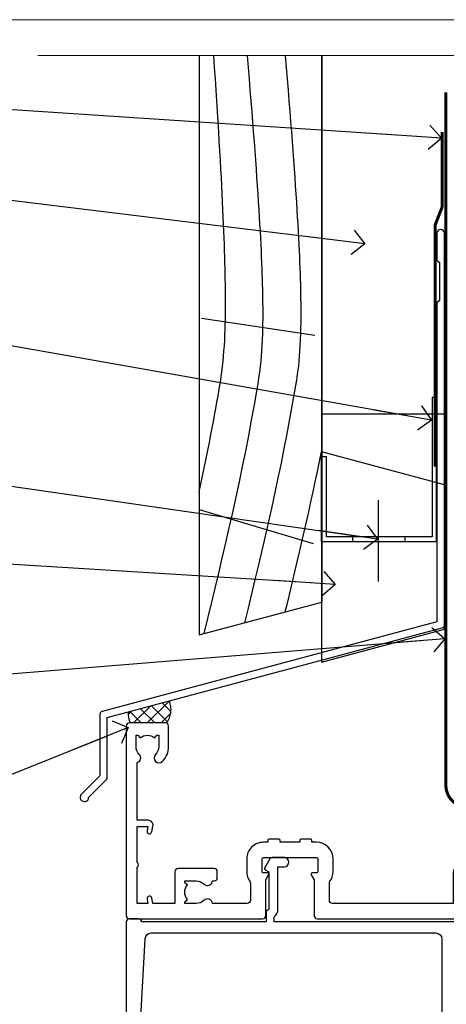
# Model space of a CAD drawing. Units: millimetres. Extents: x 0 to 11353, y -265 to 1143.
# Drawn here: x 10310 to 10379, y 534 to 695 of the extents above; entities that cross this region are included whole.
import ezdxf
from ezdxf import colors
from ezdxf.entities.mleader import LeaderData, LeaderLine
from ezdxf.math import Vec2, Vec3

# ---------------------------------------------------------------- set-up
doc = ezdxf.new("R2010")
doc.units = ezdxf.units.MM
doc.linetypes.add('CENTER', pattern=[2, 1.25, -0.25, 0.25, -0.25])
doc.linetypes.add('Dashed', pattern=[564.4444465637206, 282.2222232818604, -282.2222232818602])
doc.layers.get('Defpoints').update_dxf_attribs({"color": 8})
doc.layers.add('Aluminium Systems Ltd Joinery Detail', color=7, linetype='Continuous')
doc.layers.add('Aluminium Systems Ltd Notes', color=7, linetype='Continuous')
doc.layers.add('No Print', color=7, linetype='Continuous', plot=False)
doc.styles.get("Standard").update_dxf_attribs({"font": 'arial.ttf'})

# ---------------------------------------------------------------- blocks, each defined once
blk = doc.blocks.new('Page Layout')
at = {"layer": 'Aluminium Systems Ltd Joinery Detail', "color": 8, "lineweight": 5}
blk.add_lwpolyline([(0, 694.6394637946069), (0, 0), (553.0825377109722, 0), (553.0825377109722, 694.6394637946069)], close=True, dxfattribs=at)
blk = doc.blocks.new('Page Layout Group')
at = {"layer": 'No Print'}
blk.add_blockref('Page Layout', (10200, 0), dxfattribs=at)
blk = doc.blocks.new('A896-22394')
at = {"flags": 128}
for points in [[(30.29999994680463, 19.20000007903315, -0.414213562373095), (30.09999994680481, 19.0000000790331), (28.49999994680445, 19.0000000790331, -0.414213562373095), (28.29999994680463, 19.20000007903315), (28.29999994680463, 19.5000000790331), (25.09999994680481, 19.5000000790331), (25.09999994680481, 19.20000007903315, -0.414213562373095), (24.899999946805, 19.0000000790331), (23.29999994680463, 19.0000000790331, -0.414213562373095), (23.09999994680481, 19.20000007903315), (23.09999994680481, 19.5000000790331), (22.34999994680436, 19.5000000790331, -0.414213562373095), (19.64999994680454, 22.20000007903315), (19.64999994680454, 24.3000000790334, -0.1568599726853276), (20.15624994682855, 25.87399529427665, 0.1568599726852581), (20.249999946804, 26.16547588971281), (20.249999946804, 29.0000000790331, 0.4142135623730951), (19.749999946804, 29.5000000790331), (14.04573123812941, 29.5000000790331, -0.6408239254460548), (12.68962120806998, 28.9764151733728, 0.1952598447287442), (11.399999946805, 29.5000000790331), (9.549999946804633, 29.50000007903287), (9.549999946805087, 29.20233439671057), (9.982817727034558, 28.83915715695281, 0.3639702342660907), (9.982817727034558, 26.46084300111335), (9.549999946805087, 26.09766576135581), (9.549999946804633, 25.80000007903328), (11.399999946805, 25.80000007903328, 0.19525984472877), (12.68962120807043, 26.32358498469358, -0.6408239254461363), (14.04573123812941, 25.80000007903328), (14.34999994680481, 25.80000007903328, -0.414213562373095), (14.84999994680481, 25.30000007903328), (14.84999994680481, 24.30000007903305, -0.414213562373095), (14.34999994680481, 23.80000007903305), (8.449999946804724, 23.80000007903305, -0.414213562373095), (7.949999946804724, 24.30000007903305), (7.949999946804724, 29.5000000790331), (4.347232176125885, 29.5000000790331), (4.193923048009651, 28.63054080796638, -0.9999999999999997), (3.406076845600069, 28.76945935009991), (3.534890886617518, 29.5000000790331), (1.799999946805087, 29.5000000790331), (1.799999946805087, 23.60000007903324, -0.4999999999999717), (1.799999946805087, 22.80000007903305), (1.799999946805087, 16.90000007903319), (3.534890886617518, 16.90000007903319), (3.406076845600069, 17.63054080796638, -0.9999999999999999), (4.193923048009651, 17.76945935010013), (4.358002485168868, 16.83891862116667, -0.4663076581550136), (3.570156282759285, 15.90000007903296), (1.799999946805087, 15.90000007903296), (1.799999946805087, 6.457229606902558, -0.5542191990939367), (2.123584852465115, 5.139621340298447, 0.1952598447287443), (1.599999946804814, 3.850000079033009), (1.599999946805269, 2.0000000790331), (1.8976656291278, 2.0000000790331), (2.260842868885334, 2.432817859263025, 0.3639702342660908), (4.639157024725023, 2.432817859263025), (5.002334264482556, 2.0000000790331), (5.299999946804633, 2.0000000790331), (5.299999946804633, 3.850000079033009, 0.19525984472877), (4.776415041144787, 5.139621340298447, -0.9999999999999999), (5.923584852465297, 6.254969458149901, -0.1952598447287645), (6.899999946804996, 3.850000079033009), (6.899999946804996, 0.5000000790331001, -0.414213562373095), (6.399999946804996, 7.903310006440734e-08), (0.4999999468049054, 7.903310006440734e-08, -0.414213562373095), (-5.319509455148363e-08, 0.5000000790331001), (-5.319509455148363e-08, 31.5000000790331, -0.414213562373095), (0.4999999468049054, 32.0000000790331), (22.24999994680491, 32.0000000790331, -0.414213562373095), (22.74999994680491, 31.5000000790331), (22.74999994680491, 25.61961532130414), (23.2232050275619, 24.80000007903328, -0.5773502691896291), (23.04999994680463, 24.50000007903333), (22.34999994680481, 24.50000007903333, 0.414213562373095), (22.149999946805, 24.30000007903328), (22.149999946805, 22.20000007903337, 0.414213562373095), (22.34999994680481, 22.00000007903333), (31.04999994680509, 22.00000007903333, 0.414213562373095), (31.24999994680491, 22.20000007903337), (31.24999994680491, 24.30000007903328, 0.414213562373095), (31.04999994680509, 24.50000007903333), (30.34999994680481, 24.50000007903333, -0.5773502691896291), (30.176794866048, 24.80000007903328), (30.649999946805, 25.61961532130414), (30.649999946805, 31.5000000790331, -0.414213562373095), (31.149999946805, 32.0000000790331), (75.2499999468049, 32.0000000790331, -0.414213562373095), (75.7499999468049, 31.5000000790331), (75.7499999468049, 25.61961532130414), (76.2232050275619, 24.80000007903328, -0.5773502691896246), (76.04999994680463, 24.50000007903333), (75.34999994680481, 24.50000007903333, 0.414213562373095), (75.149999946805, 24.30000007903328), (75.149999946805, 22.20000007903337, 0.414213562373095), (75.34999994680481, 22.00000007903333), (84.04999994680509, 22.00000007903333, 0.414213562373095), (84.2499999468049, 22.20000007903337), (84.2499999468049, 24.30000007903328, 0.414213562373095), (84.04999994680509, 24.50000007903333), (83.34999994680481, 24.50000007903333, -0.5773502691896246), (83.176794866048, 24.80000007903328), (83.649999946805, 25.61961532130414), (83.649999946805, 31.5000000790331, -0.414213562373095), (84.14999994680409, 32.0000000790331), (118.9999999468045, 32.0000000790331), (118.9999999468045, 50.5000000790331, -0.414213562373095), (119.4999999468045, 51.0000000790331), (127.3999999468045, 51.0000000790331, -0.4142135623731283), (127.8999999468045, 50.5000000790331), (127.8999999468045, 49.0000000790331, -0.414213562373095), (127.4999999468045, 48.60000007903301), (126.8999999468045, 48.60000007903301), (126.8999999468045, 46.10000007903301, 0.4142135623731013), (127.3999999468045, 45.60000007903301), (131.3999999468045, 45.60000007903301, 0.414213562373095), (131.8999999468045, 46.10000007903301), (131.8999999468045, 50.5000000790331, -0.414213562373095), (132.3999999468045, 51.0000000790331), (142.4999999468045, 51.0000000790331, -0.9999999999999999), (142.4999999468045, 50.0000000790331), (140.9999999468045, 50.0000000790331), (140.9999999468045, 48.5000000790331), (145.5566242738304, 48.5000000790331), (146.8556623795074, 50.7500000790331, -0.2679491924311162), (147.2886750813994, 51.0000000790331), (157.1999999468052, 51.0000000790331), (157.1999999468052, 54.0000000790331), (155.899999946805, 54.0000000790331, -0.9999999999999999), (155.899999946805, 54.80000007903305), (157.1999999468052, 54.80000007903305), (157.1999999468052, 62.5000000790331), (155.9999999468049, 62.5000000790331, -0.414213562373095), (155.4999999468049, 63.0000000790331), (155.4999999468049, 64.30000007903328, -0.9999999999999999), (156.399999946805, 64.30000007903328), (156.399999946805, 63.5000000790331), (157.899999946805, 63.5000000790331), (157.899999946805, 69.0000000790331), (156.399999946805, 69.0000000790331), (156.399999946805, 68.20000007903292, -0.9999999999999999), (155.4999999468049, 68.20000007903292), (155.4999999468049, 69.5000000790331, -0.414213562373095), (155.9999999468049, 70.0000000790331), (158.4999999468049, 70.0000000790331, -0.414213562373095), (158.9999999468049, 69.5000000790331), (158.9999999468049, 19.5000000790331, -0.414213562373095), (158.4999999468049, 19.0000000790331), (157.6660253505896, 19.0000000790331), (156.6267948660478, 20.80000007903305, -0.4142135623730943), (156.6999999468052, 21.07320515979001), (157.399999946805, 21.47735034822273), (157.399999946805, 23.80000007903305), (157.1999999468052, 24.0000000790331), (157.1999999468052, 29.5000000790331), (151.0499999468046, 29.5000000790331), (151.0499999468046, 24.30000007903305, -0.414213562373095), (150.5499999468046, 23.80000007903305), (144.649999946805, 23.80000007903305, -0.414213562373095), (144.149999946805, 24.30000007903305), (144.149999946805, 25.30000007903328, -0.414213562373095), (144.649999946805, 25.80000007903328), (144.9542686554804, 25.80000007903328, -0.6408239254461383), (146.3103786855398, 26.32358498469358, 0.1952598447287697), (147.5999999468048, 25.80000007903328), (149.4499999468052, 25.80000007903328), (149.4499999468052, 26.09766576135581), (149.0171821665753, 26.46084300111335, 0.3639702342660908), (149.0171821665753, 28.83915715695281), (149.4499999468052, 29.20233439671057), (149.4499999468052, 29.50000007903287), (147.5999999468048, 29.5000000790331, 0.1952598447287443), (146.3103786855398, 28.9764151733728, -0.6408239254460762), (144.9542686554804, 29.5000000790331), (120.5999999468048, 29.5000000790331), (120.5999999468048, 21.47735034822273), (121.2999999468046, 21.07320515979001, -0.4142135623730945), (121.373205027562, 20.80000007903305), (120.3339745430202, 19.0000000790331), (119.4999999468045, 19.0000000790331, -0.414213562373095), (118.9999999468045, 19.5000000790331), (118.9999999468045, 29.5000000790331), (105.649999946805, 29.5000000790331), (105.649999946805, 24.30000007903305, -0.414213562373095), (105.149999946805, 23.80000007903305), (99.24999994680445, 23.80000007903305, -0.414213562373095), (98.74999994680445, 24.30000007903305), (98.74999994680445, 25.30000007903328, -0.414213562373095), (99.24999994680445, 25.80000007903328), (99.55426865548031, 25.80000007903328, -0.6408239254461738), (100.9103786855393, 26.32358498469358, 0.1952598447287699), (102.1999999468052, 25.80000007903328), (104.0499999468046, 25.80000007903328), (104.0499999468046, 26.09766576135581), (103.6171821665752, 26.46084300111335, 0.3639702342660908), (103.6171821665752, 28.83915715695281), (104.0499999468046, 29.20233439671057), (104.0499999468046, 29.50000007903287), (102.1999999468052, 29.5000000790331, 0.1952598447287443), (100.9103786855393, 28.9764151733728, -0.6408239254461308), (99.55426865547986, 29.5000000790331), (86.649999946805, 29.5000000790331, 0.4142135623730379), (86.149999946805, 29.00000007903321), (86.14999994680454, 26.16547588971417, 0.1568599726853526), (86.24374994677999, 25.87399529427779, -0.1568599726854656), (86.7499999468049, 24.3000000790334), (86.7499999468049, 22.20000007903315, -0.414213562373095), (84.04999994680509, 19.5000000790331), (83.29999994680463, 19.5000000790331), (83.29999994680463, 19.20000007903315, -0.414213562373095), (83.09999994680481, 19.0000000790331), (81.49999994680445, 19.0000000790331, -0.414213562373095), (81.29999994680463, 19.20000007903315), (81.29999994680463, 19.5000000790331), (78.09999994680481, 19.5000000790331), (78.09999994680481, 19.20000007903315, -0.414213562373095), (77.899999946805, 19.0000000790331), (76.29999994680463, 19.0000000790331, -0.414213562373095), (76.09999994680481, 19.20000007903315), (76.09999994680481, 19.5000000790331), (75.34999994680436, 19.5000000790331, -0.414213562373095), (72.64999994680454, 22.20000007903315), (72.64999994680454, 24.3000000790334, -0.1568599726853276), (73.15624994682855, 25.87399529427665, 0.1568599726852581), (73.249999946804, 26.16547588971281), (73.249999946804, 29.0000000790331, 0.4142135623730951), (72.749999946804, 29.5000000790331), (59.44573123812904, 29.5000000790331, -0.640823925446039), (58.08962120807053, 28.9764151733728, 0.1952598447287442), (56.79999994680463, 29.5000000790331), (54.94999994680518, 29.50000007903287), (54.94999994680518, 29.20233439671057), (55.38281772703465, 28.83915715695281, 0.3639702342660907), (55.38281772703465, 26.46084300111335), (54.94999994680518, 26.09766576135581), (54.94999994680518, 25.80000007903328), (56.79999994680463, 25.80000007903328, 0.19525984472877), (58.08962120807053, 26.32358498469358, -0.6408239254461368), (59.4457312381295, 25.80000007903328), (59.74999994680491, 25.80000007903328, -0.414213562373095), (60.24999994680491, 25.30000007903328), (60.24999994680491, 24.30000007903305, -0.414213562373095), (59.74999994680491, 23.80000007903305), (53.84999994680481, 23.80000007903305, -0.414213562373095), (53.34999994680481, 24.30000007903305), (53.34999994680481, 29.5000000790331), (33.649999946805, 29.5000000790331, 0.4142135623730284), (33.149999946805, 29.00000007903321), (33.14999994680454, 26.16547588971417, 0.1568599726853526), (33.24374994677999, 25.87399529427779, -0.1568599726854656), (33.74999994680491, 24.3000000790334), (33.74999994680491, 22.20000007903315, -0.414213562373095), (31.04999994680509, 19.5000000790331), (30.29999994680463, 19.5000000790331)], [(151.7171572343303, 32.0000000790331), (152.0585785905677, 32.34142143527043, -0.4142135623730919), (152.3414213030422, 32.34142143527043), (152.6828426592796, 32.0000000790331), (157.1999999468052, 32.0000000790331), (157.1999999468052, 44.20542181112893), (156.0694592178719, 44.00607697782817, -1), (155.9305406757384, 44.79392318023798), (157.1999999468052, 45.01776310063764), (157.1999999468052, 49.40000007903319), (147.9237603775081, 49.40000007903319), (146.9422649198858, 47.70000007903292, -0.2679491924311225), (145.5566242738308, 46.90000007903296), (140.9999999468049, 46.90000007903296, -0.4142135623730981), (139.3999999468045, 48.5000000790331), (139.3999999468045, 49.40000007903319), (133.4999999468045, 49.40000007903319), (133.4999999468045, 46.10000007903312, -0.414213562373095), (131.3999999468045, 44.0000000790331), (127.3999999468045, 44.0000000790331, -0.414213562373095), (125.2999999468046, 46.10000007903312), (125.2999999468046, 49.40000007903319), (120.5999999468048, 49.40000007903319), (120.5999999468048, 32.0000000790331), (125.1171572343304, 32.0000000790331), (125.4585785905678, 32.34142143527043, -0.4142135623730841), (125.7414213030423, 32.34142143527043), (126.0828426592797, 32.0000000790331)]]:
    blk.add_lwpolyline(points, format="xyb", close=True, dxfattribs=at)
blk = doc.blocks.new('A879-22270')
at = {"flags": 128}
blk.add_lwpolyline([(57.00000000000017, 10.50000000000002, 0.9999999999999999), (56.19999999999999, 10.50000000000002), (56.19999999999999, 9.70000000000001), (55.10000000000019, 9.70000000000001), (55.10000000000019, 10.49999999999985, 0.4142135623730951), (54.69999999999965, 10.90000000000017), (54.50000000000017, 10.90000000000017), (54.50000000000017, 18.99999999999974), (54.69999999999965, 18.99999999999974, 0.414213562373095), (55.10000000000019, 19.40000000000006), (55.10000000000019, 20.1999999999999), (56.19999999999999, 20.19999999999978), (56.19999999999999, 19.39999999999983, 0.9999999999999999), (57.00000000000017, 19.39999999999983), (57.00000000000017, 20.70000000000001, 0.4142135623730887), (56.50000000000017, 21.20000000000001), (54.50000000000017, 21.20000000000012), (54.50000000000017, 34.49999999999963, -0.414213562373095), (55.50000000000017, 35.49999999999963), (101.9999999999996, 35.49999999999957), (101.9999999999995, 24.49999999999991, 0.414213562373095), (102.4999999999995, 23.99999999999991), (104.1999999999993, 23.99999999999991, 0.9999999999999999), (104.1999999999993, 24.99999999999991), (103.5999999999999, 24.99999999999991), (103.5999999999999, 35.49999999999957), (116.7999999999996, 35.49999999999957), (116.7999999999996, 24.99999999999991), (116.2000000000001, 24.99999999999991, 0.9999999999999999), (116.2000000000001, 23.99999999999991), (117.8999999999999, 23.99999999999991, 0.414213562373095), (118.3999999999999, 24.49999999999991), (118.3999999999999, 37.29999999999958, 0.414213562373095), (117.8999999999999, 37.79999999999958), (116.3999999999999, 37.79999999999958, 0.4142135623730909), (115.8999999999999, 37.29999999999958), (83.15000000000026, 37.29999999999958), (83.15000000000012, 38.99999999999951, 0.4142135623723874), (82.95000000000056, 39.19999999999956, -0.4142135623730742), (82.75000000000085, 39.39999999999954), (82.75000000000085, 45.48038475772963), (83.35000000000034, 45.82679491924304, 0.4142135623732185), (83.42320508075713, 46.10000000000021), (82.56830127018952, 47.58073683548752, 0.2679491924311271), (82.1885263290254, 47.80000000000012), (80.20000000000036, 47.80000000000017, 0.9999999999999999), (80.20000000000036, 46.30000000000012), (81.25000000000085, 46.30000000000012), (81.25000000000088, 39.40000000000048, 0.2202292433783733), (81.85000000000016, 38.10385186031848), (81.85000000000025, 37.29999999999958), (24.15000000000044, 37.29999999999964), (24.15000000000049, 38.10385186031849, 0.2202292433783732), (24.74999999999983, 39.39999999999955), (24.74999999999983, 46.30000000000013), (25.80000000000033, 46.30000000000013, 0.9999999999999999), (25.80000000000033, 47.80000000000013), (23.81147367097529, 47.80000000000013, 0.2679491924311236), (23.43169872981116, 47.58073683548756), (22.57679491924356, 46.10000000000025, 0.4142135623732194), (22.65000000000035, 45.82679491924307), (23.24999999999983, 45.48038475772967), (23.2499999999998, 39.39999999999955, -0.4142135623730658), (23.05000000000013, 39.19999999999959, 0.4142135623723791), (22.85000000000057, 38.99999999999955), (22.85000000000042, 37.29999999999964), (2.500000000000001, 37.29999999999967, 0.414213562373091), (2.000000000000001, 37.79999999999967), (0.5000000000000012, 37.79999999999967, 0.414213562373095), (1.126675051438795e-15, 37.29999999999967), (-1.126675077908575e-15, 0.5, 0.414213562373095), (0.4999999999999988, 0), (3.500000000000169, 0, 0.414213562373095), (4.00000000000017, 0.5), (4.00000000000017, 2.100000000000023, 0.9999999999999999), (3.000000000000169, 2.100000000000023), (3.000000000000169, 1), (1.500000000000169, 1), (1.50000000000017, 8.700000000000045), (3.00000000000017, 8.700000000000045), (3.00000000000017, 7.600000000000021, 0.9999999999999999), (4.000000000000171, 7.600000000000021), (3.999999999999971, 10.50000000000006, 0.9999999999999999), (3.199999999999959, 10.50000000000006), (3.199999999999959, 9.700000000000045), (2.100000000000107, 9.700000000000045), (2.100000000000136, 20.19999999999987), (3.19999999999996, 20.19999999999981), (3.19999999999996, 19.39999999999986, 1.000000000000009), (3.999999999999971, 19.39999999999986), (3.999999999999971, 20.70000000000004, 0.4142135623730805), (3.5, 21.20000000000004), (2.900000000000119, 21.20000000000016, -0.4296339059667851), (2.400685232622919, 21.72616797812162), (3.072876213067475, 34.55233595624259, -0.3989595459737183), (4.071505747822074, 35.49999999999966), (50.50000000000017, 35.49999999999963, -0.414213562373095), (51.50000000000017, 34.49999999999963), (51.50000000000017, 9.70000000000001), (49.50000000000017, 9.70000000000001, 0.414213562373095), (49.00000000000017, 9.20000000000001), (49.00000000000017, 7.599999999999991, 0.9999999999999999), (50.00000000000017, 7.599999999999991), (50.00000000000017, 8.70000000000001), (51.50000000000017, 8.70000000000001), (51.50000000000017, 7.599999999999989, 0.414213562373095), (52.00000000000017, 7.099999999999989), (52.10000000000008, 7.099999999999989), (52.10000000000008, 2.599999999999987), (52.00000000000017, 2.599999999999987, 0.414213562373095), (51.50000000000017, 2.099999999999987), (51.50000000000017, 0.9999999999999645), (50.00000000000017, 0.9999999999999645), (50.00000000000017, 2.099999999999987, 0.9999999999999999), (49.00000000000017, 2.099999999999987), (49.00000000000017, 0.4999999999999645, 0.414213562373095), (49.50000000000017, -3.552713678800501e-14), (56.50000000000017, -3.552713678800501e-14, 0.414213562373095), (57.00000000000017, 0.4999999999999645), (57.00000000000017, 2.099999999999987, 0.9999999999999999), (56.00000000000017, 2.099999999999987), (56.00000000000017, 0.9999999999999645), (54.50000000000017, 0.9999999999999645), (54.50000000000017, 2.099999999999987, 0.414213562373095), (54.00000000000017, 2.599999999999987), (53.90000000000026, 2.599999999999987), (53.90000000000026, 7.099999999999989), (54.00000000000017, 7.099999999999989, 0.414213562373095), (54.50000000000017, 7.599999999999989), (54.50000000000017, 8.70000000000001), (56.00000000000017, 8.70000000000001), (56.00000000000017, 7.599999999999989, 0.9999999999999999), (57.00000000000017, 7.599999999999989)], format="xyb", close=True, dxfattribs=at)
blk = doc.blocks.new('AC40 External Stacker Door Head')
at = {"layer": 'Aluminium Systems Ltd Joinery Detail', "lineweight": 5, "ltscale": 3, "xscale": -1, "rotation": 180}
blk.add_blockref('A896-22394', (-172.9999999504997, 20.2000093223121), dxfattribs=at)
at = {"layer": 'Aluminium Systems Ltd Joinery Detail', "lineweight": 5, "ltscale": 3}
blk.add_blockref('A879-22270', (-173.0000000036952, -49.59999075672226), dxfattribs=at)
blk = doc.blocks.new('190mm Alt Head Gib')
at = {"layer": 'Aluminium Systems Ltd Joinery Detail', "color": 0, "linetype": 'Continuous', "lineweight": 5, "ltscale": 0.12, "elevation": -1.000000000000014}
blk.add_lwpolyline([(282.9879480272284, 88.7708279423432), (90.07936763175894, 88.7708279423432), (89.17565722327345, 85.3369242233066), (87.90906395990532, 92.75494913106832), (86.87170076539405, 88.7708279423432), (12.77629059319042, 88.7708279423432)], dxfattribs=at)
at = {"layer": 'Aluminium Systems Ltd Joinery Detail', "color": 0, "linetype": 'CENTER', "lineweight": 5, "ltscale": 3, "const_width": 0.5, "elevation": -0.5000000000000249}
blk.add_lwpolyline([(79.36830193081005, 82.75882767523399), (79.36883064616268, -30.42745069008379, 0.4209157528546889), (82.93271877258303, -33.99657167199439), (265.7748797079021, -33.99657167199439)], format="xyb", dxfattribs=at)
blk = doc.blocks.new('_Open90')
at = {"color": 0, "linetype": 'ByBlock', "lineweight": -2}
for p, q in [((-0.5, 0.5), (0, 0)), ((0, 0), (-2.439666651745029, 0)), ((0, 0), (-0.5, -0.5))]:
    blk.add_line(p, q, dxfattribs=at)
blk = doc.blocks.new('FLASHING END CAP')
at = {"color": 0}
blk.add_lwpolyline([(-18.54054891449641, -6.422487521775963), (1.495495225277409, -1.0538456750092), (1.495495225277409, 22.55905363656922), (-18.54054891449641, 27.92769548333592)], close=True, dxfattribs=at)
blk = doc.blocks.new('CAVITY CLOSER')
at = {"layer": 'Aluminium Systems Ltd Joinery Detail', "color": 0}
blk.add_line((-9.538543492707504, 6.781304775488707), (-9.538543492707504, -6.489108031060141), dxfattribs=at)
blk.add_lwpolyline([(-4.547473508864641e-13, 23.52338713960307), (-0.7233468181043463, 23.52506711623914), (-0.7233468181043463, 0.7843317447677691), (-17.93291419336629, 0.7843317447677691), (-17.93291419336629, 13.84475821493129), (-18.836044139774, 13.84475821493129), (-18.836044139774, 0), (0, 0), (-4.547473508864641e-13, 23.52338713960307)], dxfattribs=at)
blk.add_lwpolyline([(-5.115630226071517, 0.7843317447677691), (-13.72041391370249, 0.7843317447677691), (-13.72041391370249, 0), (-5.115630226071517, 0)], close=True, dxfattribs=at)
blk = doc.blocks.new('J355-32178')
blk.add_lwpolyline([(59.44767418106328, 28.85671443338153), (59.44767418106331, 92.87305093939196, 0.9999999999999999), (58.24767418106315, 92.87305093939193), (58.24767418106327, 88.47305093939198), (58.6476741810633, 88.07305093939195), (58.64767418106336, 81.87305093939199), (58.24767418106327, 81.47305093939201), (58.24767418106324, 29.39384332496672), (3.618256417737449, 14.75593495230113, 0.3394542588633789), (3.247665940288691, 14.2729720391566), (3.247665940288805, 4.237615433949996), (0.2050252531694173, 1.194974746830551, 1.488371740198605), (1.399963552107004, 0.6928567709205545), (4.301219330881899, 3.59411254969538, 0.198912367379661), (4.447665940288623, 3.947665940288656), (4.447665940288623, 13.73584314757137), (59.07708370361453, 28.37375152023699, 0.3394542588633759)], format="xyb", close=True)
blk = doc.blocks.new('Rusticated Weatherboard CC Head AC40')
at = {"layer": 'Aluminium Systems Ltd Joinery Detail', "linetype": 'Dashed'}
h = blk.add_hatch(dxfattribs=at)
h.set_pattern_fill('ANSI37', color=256, scale=0.5)
h.set_pattern_definition([(45, (-48.80477035691086, -518.5980989825912), (-1.122532015133644, 1.122532015133644), []), (135, (-48.80477035691086, -518.5980989825912), (-1.122532015133644, -1.122532015133644), [])])
edge = h.paths.add_edge_path()
edge.add_line((34.2315032616537, 83.33439176211687), (27.56920056538002, 81.54923313491963))
edge.add_arc((30.37704966886272, 81.09990010003821), 2.843574645435937, 170.9081875278153, 208.4510523388635)
edge.add_line((27.87690937882553, 79.74519891737873), (33.77677889180501, 79.74502453459536))
edge.add_arc((30.84342536870085, 81.94012815765018), 3.663747099276365, 323.1915496913606, 382.3681718654254)
for p, q in [((39.46853062820261, 145.8865747231393), (57.98749394331432, 143.1199273740604)), ((39.11057824617907, 114.6037439301581), (57.69492519344246, 109.0610345110035))]:
    blk.add_line(p, q)
blk.add_lwpolyline([(39.11057824617907, 188.7704787683651), (39.11057824617907, 94.12347985039378), (59.11057824617907, 99.48246369901608), (59.11057824617907, 188.7704787683651)])
at = {"layer": 'Aluminium Systems Ltd Joinery Detail'}
blk.add_line((59.11057824617907, 188.7704787683651), (59.11057824617907, 99.48246369901608), dxfattribs=at)
at = {"layer": 'Aluminium Systems Ltd Joinery Detail', "linetype": 'Dashed', "ltscale": 0.01, "const_width": 0.5}
blk.add_lwpolyline([(78.74089733360398, 176.2813206539213), (78.74089733360398, 164.0101487796128), (77.62467557036126, 161.1332776682466), (77.62467557036126, 121.594747114912)], dxfattribs=at)
at = {"layer": 'Aluminium Systems Ltd Joinery Detail'}
blk.add_lwpolyline([(79.11057824617907, 139.244854451048), (79.11057824617907, 130.2154674729172), (59.11057824617907, 130.2154674729172), (59.11057824617907, 139.244854451048)], dxfattribs=at)
at = {"layer": 'Aluminium Systems Ltd Joinery Detail', "linetype": 'Dashed'}
for centre, radius, start, end in [((30.84342536870264, 81.94012815765018, -1.000000000000018), 3.663747099274934, 323.1915496914927, 22.3681718654017), ((30.37704966886213, 81.09990010003821, -1.000000000000018), 2.843574645435348, 170.9081875278206, 208.4510523388713)]:
    blk.add_arc(centre, radius, start, end, dxfattribs=at)
for points, knots in [([(39.11057824617885, 117.4999826722051), (40.3024114626073, 123.0351483556224), (42.65400409619949, 134.9457478484183), (44.33917088164705, 147.1873467340993), (41.4869254589141, 188.7704787683651)], [27.26215313155508, 27.26215313155508, 27.26215313155508, 27.26215313155508, 44.23369219543319, 63.48856702147201, 63.48856702147201, 63.48856702147201, 63.48856702147201]), ([(39.91294888895706, 94.33847441615944), (43.12367536228086, 107.4864723743558), (47.75260067809128, 126.8815428349408), (50.54787820696899, 147.1873467340993), (46.96975525435911, 188.7704787683651)], [3.397849845716589, 3.397849845716589, 3.397849845716589, 3.397849845716589, 44.2336921954332, 63.48856702146949, 63.48856702146949, 63.48856702146949, 63.48856702146949]), ([(46.55579059519025, 96.1184184867925), (49.61452445341931, 108.6767181478426), (54.04701725195034, 127.5041626553902), (56.75658553229093, 147.1873467340993), (53.18362902252986, 188.7704787683651)], [5.240361066862532, 5.240361066862532, 5.240361066862532, 5.240361066862532, 44.23369219543319, 63.48856702146949, 63.48856702146949, 63.48856702146949, 63.48856702146949])]:
    blk.add_open_spline(points, degree=3, knots=knots, dxfattribs=at)
blk.add_open_spline([(53.16111957840468, 97.89796905172989), (55.26583872882139, 106.5716285637172), (57.3116370774456, 115.2745527713596), (59.07453410640443, 124.1179879830597)], degree=3, dxfattribs=at)
at = {"linetype": 'Dashed'}
blk.add_blockref('J355-32178', (19.66290406511581, 66.88665272188518), dxfattribs=at)
at = {"color": 0}
for name, p in [('CAVITY CLOSER', (77.83592986348327, 109.3670420313319)), ('FLASHING END CAP', (77.61508302090166, 96.10039561658778))]:
    blk.add_blockref(name, p, dxfattribs=at)
blk = doc.blocks.new('Rusticated Weatherboard CC Head Text AC40')
at = {"layer": 'Aluminium Systems Ltd Notes', "color": 3, "lineweight": 5, "ltscale": 0.12}
ml = blk.add_multileader_mtext('Standard', dxfattribs=at)
ml.set_content('BUILDING WRAP', color=3)
ml.set_leader_properties(color=8)
ml.set_arrow_properties(name='OPEN90')
ml.build(insert=Vec2(0, 0))
ml.multileader.update_dxf_attribs({"text_left_attachment_type": 2, "text_right_attachment_type": 2})
ctx = ml.context
ctx.base_point, ctx.plane_origin = Vec3(-19.59863418882188, 84.37186431380906), Vec3(149.0572424654803, 17.29040444588645)
ctx.left_attachment, ctx.right_attachment, ctx.text_align_type = 2, 2, 2
notes = []
notes.append((ctx, [(0, (1, 1, 0), (34.75009761024842, 84.37186431380906), (-1, 0), 6.291433026901132, [(0, [(155.2030876614384, 76.40614418997939)], 0, [])])]))
ctx.mtext.insert, ctx.mtext.width, ctx.mtext.alignment, ctx.mtext.line_spacing_style, ctx.mtext.flow_direction = Vec3(26.45866458334729, 87.03853098047512), 49.87981264959171, 3, 2, 5
ml = blk.add_multileader_mtext('Standard', dxfattribs=at)
ml.set_content('CAVITY BATTEN', color=3)
ml.set_leader_properties(color=8)
ml.set_arrow_properties(name='OPEN90')
ml.build(insert=Vec2(0, 0))
ml.multileader.update_dxf_attribs({"text_left_attachment_type": 2, "text_right_attachment_type": 2})
ctx = ml.context
ctx.base_point, ctx.plane_origin = Vec3(-18.58362736753947, 72.38458877232006), Vec3(123.9017671891871, 39.19867035271272)
ctx.left_attachment, ctx.right_attachment, ctx.text_align_type = 2, 2, 2
notes.append((ctx, [(0, (1, 1, 0), (34.75009761024842, 72.38458877232006), (-1, 0), 6.291433026901128, [(0, [(142.7170193569156, 59.15858586066861)], 0, [])])]))
ctx.mtext.insert, ctx.mtext.width, ctx.mtext.alignment, ctx.mtext.line_spacing_style, ctx.mtext.flow_direction = Vec3(26.45866458334729, 75.05125543898612), 49.87981264959171, 3, 2, 5
ml = blk.add_multileader_mtext('Standard', dxfattribs=at)
ml.set_content('FLASHING SEALING\\PTAPE OVER TOP\\PEND OF FLASHING', color=3)
ml.set_leader_properties(color=8)
ml.set_arrow_properties(name='OPEN90')
ml.build(insert=Vec2(0, 0))
ml.multileader.update_dxf_attribs({"text_left_attachment_type": 2, "text_right_attachment_type": 2})
ctx = ml.context
ctx.base_point, ctx.plane_origin = Vec3(-25.35852504830369, 51.38169232458131), Vec3(123.9017671891871, 1.143752734928057)
ctx.left_attachment, ctx.right_attachment, ctx.text_align_type = 2, 2, 2
notes.append((ctx, [(0, (1, 1, 0), (34.75009761024819, 51.38169232458131), (-1, 0), 6.291433026901128, [(0, [(153.6016876589257, 30.33878773772813)], 0, [])])]))
ctx.mtext.insert, ctx.mtext.width, ctx.mtext.alignment, ctx.mtext.line_spacing_style, ctx.mtext.flow_direction = Vec3(26.45866458334706, 64.04835899124737), 49.87981264959149, 3, 2, 5
ml = blk.add_multileader_mtext('Standard', dxfattribs=at)
ml.set_content('CAVITY SYSTEM BASE CLOSER', color=3)
ml.set_leader_properties(color=8)
ml.set_arrow_properties(name='OPEN90')
ml.build(insert=Vec2(0, 0))
ml.multileader.update_dxf_attribs({"text_left_attachment_type": 2, "text_right_attachment_type": 2})
ctx = ml.context
ctx.base_point, ctx.plane_origin = Vec3(-19.55224946849446, 26.68339887295406), Vec3(71.34790319290357, -90.49299131989756)
ctx.left_attachment, ctx.right_attachment, ctx.text_align_type = 2, 2, 2
notes.append((ctx, [(0, (1, 1, 0), (34.75009761024842, 26.68339887295406), (-1, 0), 6.291433026901132, [(0, [(144.7864909843223, 10.89347688637099)], 0, [])])]))
ctx.mtext.insert, ctx.mtext.width, ctx.mtext.alignment, ctx.mtext.line_spacing_style, ctx.mtext.flow_direction = Vec3(26.45866458334729, 32.68339887295406), 49.87981264959171, 3, 2, 5
ml = blk.add_multileader_mtext('Standard', dxfattribs=at)
ml.set_content('FLASHING END DAM', color=3)
ml.set_leader_properties(color=8)
ml.set_arrow_properties(name='OPEN90')
ml.build(insert=Vec2(0, 0))
ml.multileader.update_dxf_attribs({"text_left_attachment_type": 2, "text_right_attachment_type": 2})
ctx = ml.context
ctx.base_point, ctx.plane_origin = Vec3(-16.08158098281938, 9.930176259693326), Vec3(88.36709967903437, -110.8713656410418)
ctx.left_attachment, ctx.right_attachment, ctx.text_align_type = 2, 2, 2
notes.append((ctx, [(0, (1, 1, 0), (34.75009761024819, 9.930176259693326), (-1, 0), 6.291433026901132, [(0, [(137.8879273669619, 3.507601080427776)], 0, [])])]))
ctx.mtext.insert, ctx.mtext.width, ctx.mtext.alignment, ctx.mtext.line_spacing_style, ctx.mtext.flow_direction = Vec3(26.45866458334706, 15.93017625969333), 49.87981264959126, 3, 2, 5
ml = blk.add_multileader_mtext('Standard', dxfattribs=at)
ml.set_content('FLEXI FLASHING TAPE', color=3)
ml.set_leader_properties(color=8)
ml.set_arrow_properties(name='OPEN90')
ml.build(insert=Vec2(0, 0))
ml.multileader.update_dxf_attribs({"text_left_attachment_type": 2, "text_right_attachment_type": 2})
ctx = ml.context
ctx.base_point, ctx.plane_origin = Vec3(-19.75961645348764, -15.26255277476776), Vec3(223.2167566211148, -105.3921906567066)
ctx.left_attachment, ctx.right_attachment, ctx.text_align_type = 2, 2, 2
notes.append((ctx, [(1, (1, 1, 0), (34.75009761024842, -15.26255277476776), (-1, 0), 6.291433026901132, [(0, [(155.7919281500746, -5.385077624712721)], 0, [])])]))
ctx.mtext.insert, ctx.mtext.width, ctx.mtext.alignment, ctx.mtext.line_spacing_style, ctx.mtext.flow_direction = Vec3(26.45866458334729, -9.262552774767755), 49.87981264959171, 3, 2, 5
ml = blk.add_multileader_mtext('Standard', dxfattribs=at)
ml.set_content('HEAD SEALANT REQUIRED FOR VERY HIGH & EXTRA HIGH ZONES ONLY', color=3)
ml.set_leader_properties(color=8)
ml.set_arrow_properties(name='OPEN90')
ml.build(insert=Vec2(0, 0))
ml.multileader.update_dxf_attribs({"text_left_attachment_type": 2, "text_right_attachment_type": 2})
ctx = ml.context
ctx.base_point, ctx.plane_origin = Vec3(-17.8742139978262, -47.83953181665311), Vec3(117.2002613083138, -126.2230702934103)
ctx.left_attachment, ctx.right_attachment, ctx.text_align_type = 2, 2, 2
notes.append((ctx, [(0, (1, 1, 0), (34.75009761024819, -47.83953181665311), (-1, 0), 6.291433026901132, [(0, [(104.0939682190261, -19.90275563301293)], 0, [])])]))
ctx.mtext.insert, ctx.mtext.width, ctx.mtext.alignment, ctx.mtext.line_spacing_style, ctx.mtext.flow_direction = Vec3(26.45866458334706, -31.83953181665311), 49.87981264959149, 3, 2, 5
for ctx, leaders in notes:
    for number, flags, end, landing, length, lines in leaders:
        leader = LeaderData()
        leader.index, (leader.has_last_leader_line, leader.has_dogleg_vector, leader.attachment_direction) = number, flags
        leader.last_leader_point, leader.dogleg_vector, leader.dogleg_length = Vec3(end), Vec3(landing), length
        for number, points, colour, breaks in lines:
            line = LeaderLine()
            line.index, line.vertices, line.color, line.breaks = number, Vec3.list(points), colors.encode_raw_color(colour), breaks
            leader.lines.append(line)
        ctx.leaders.append(leader)

msp = doc.modelspace()

# ---------------------------------------------------------------- block references
at = {"layer": 'Aluminium Systems Ltd Joinery Detail'}
for name, p in [('190mm Alt Head Gib', (10300, 600)), ('Rusticated Weatherboard CC Head AC40', (10300, 500)), ('AC40 External Stacker Door Head', (10500.20780461557, 559.5450265013424, 1.000000000000013))]:
    msp.add_blockref(name, p, dxfattribs=at)
at = {"layer": 'Aluminium Systems Ltd Notes'}
msp.add_blockref('Rusticated Weatherboard CC Head Text AC40', (10223.42114806625, 598.880609460386), dxfattribs=at)
at = {"layer": 'Defpoints'}
msp.add_blockref('Page Layout Group', (0, 0), dxfattribs=at)

doc.saveas('drawing.dxf')
